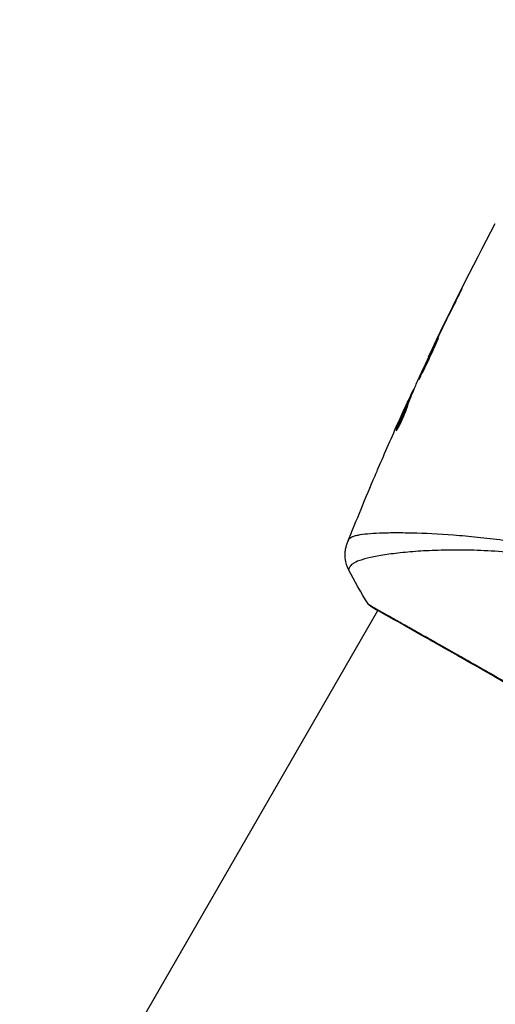
# Model space of a CAD drawing. Units: millimetres. Extents: x -3547 to 4398, y -4082 to 4745.
# Drawn here: x -106 to -62, y 968 to 1059 of the extents above; entities that cross this region are included whole.
import ezdxf

# ---------------------------------------------------------------- set-up
doc = ezdxf.new("R2010")
doc.units = ezdxf.units.MM
doc.header["$LTSCALE"] = 20
doc.layers.add('2d', color=230, linetype='Continuous')
doc.layers.add('EN16630-TrainingSpace_Hatch', color=20, linetype='Continuous')

msp = doc.modelspace()

# ---------------------------------------------------------------- hatches: boundary and pattern name
at = {"layer": 'EN16630-TrainingSpace_Hatch'}
h = msp.add_hatch(dxfattribs=at)
h.set_pattern_fill('ANSI31', color=256, scale=100)
h.paths.add_polyline_path([(2602.057, 2367.149, 0.414214), (2510.551, 2708.655), (1090.489, 3528.528, 0.414214), (748.982, 3437.022), (-33.667, 2081.433, 0.404385), (-1000, 1082, 0.002713), (-999.941, 1071.15), (-2297.15, 1071.15, 0.414214), (-2547.15, 821.15), (-2547.15, 260.85, 0.414214), (-2297.15, 10.85), (-557.049, 10.85, 0.147953), (-104.308, -386.534), (288.834, -1067.476, 0.244615), (-300.216, -2199.469, 0.771525), (2286.252, -2877.913, 0.417307), (3683.048, -1495.776, 0.548515), (1717.085, -242.879), (1406.121, 295.726), (1425.49, 329.275, 0.802207), (2378.45, 541, 0.439736), (1835.33, 1039.137)])

# ---------------------------------------------------------------- linework, layer by layer
at = {"layer": '2d'}
for p, q in [((-65.383, 1033.097), (-65.402, 1033.108)), ((-67.185, 1029.453), (-67.203, 1029.464)), ((-67.632, 1028.527), (-67.651, 1028.538)), ((-68.106, 1027.519), (-68.132, 1027.534)), ((-69.525, 1024.368), (-69.585, 1024.404)), ((-69.461, 1024.521), (-69.508, 1024.548)), ((-69.862, 1023.551), (-69.946, 1023.6)), ((-70.187, 1023.09), (-70.19, 1023.092)), ((-69.918, 1023.409), (-70.005, 1023.459)), ((-70.991, 1020.891), (-71.054, 1020.927)), ((-68.659, 1011.378), (-68.659, 1011.379)), ((-145.837, 877.701), (-72.761, 1004.274)), ((-72.733, 1004.322), (-72.733, 1004.322))]:
    msp.add_line(p, q, dxfattribs=at)
at = {"layer": '2d', "extrusion": (0, 0, -1)}
msp.add_ellipse((-73.128, 1005.062), major_axis=(0.289, 0.408), ratio=0.994416, start_param=2.852327, end_param=3.141554, dxfattribs=at)
at = {"layer": '2d'}
for points in [[(-68.113, 1027.576), (-66.159, 1031.698), (-64.109, 1035.775), (-61.968, 1039.802)], [(-65.402, 1033.108), (-66.011, 1031.897), (-66.612, 1030.683), (-67.203, 1029.464)], [(-67.354, 1029.105), (-66.858, 1030.127), (-66.355, 1031.145), (-65.847, 1032.161)], [(-67.203, 1029.464), (-67.363, 1029.136), (-67.512, 1028.827), (-67.651, 1028.538)], [(-67.477, 1028.851), (-67.435, 1028.937), (-67.394, 1029.022), (-67.354, 1029.105)], [(-69.108, 1025.346), (-68.635, 1026.386), (-68.154, 1027.422), (-67.666, 1028.455)], [(-67.666, 1028.455), (-67.608, 1028.578), (-67.54, 1028.72), (-67.477, 1028.851)], [(-69.174, 1025.198), (-69.16, 1025.232), (-69.137, 1025.283), (-69.108, 1025.346)], [(-69.508, 1024.548), (-69.511, 1024.55), (-69.537, 1024.502), (-69.585, 1024.404)], [(-69.458, 1024.528), (-69.461, 1024.524), (-69.463, 1024.522), (-69.463, 1024.523)], [(-69.872, 1023.557), (-69.841, 1023.626), (-69.809, 1023.695), (-69.778, 1023.763)], [(-70.19, 1023.092), (-70.338, 1022.766), (-70.485, 1022.441), (-70.63, 1022.117)], [(-69.918, 1023.409), (-69.91, 1023.427), (-69.903, 1023.443), (-69.896, 1023.458)], [(-72.731, 1017.341), (-72.109, 1018.791), (-71.475, 1020.236), (-70.829, 1021.675)], [(-71.044, 1020.955), (-71.044, 1020.955), (-71.044, 1020.955), (-71.044, 1020.955)], [(-75.555, 1010.521), (-74.734, 1012.576), (-73.89, 1014.621), (-73.024, 1016.656)], [(-75.451, 1008.046), (-75.451, 1008.046), (-75.451, 1008.046), (-75.451, 1008.046)], [(-73.663, 1004.879), (-74.31, 1005.912), (-74.904, 1006.964), (-75.451, 1008.046)], [(-72.777, 1004.246), (-73.078, 1004.43), (-73.294, 1004.567), (-73.416, 1004.654)]]:
    msp.add_open_spline(points, degree=3, dxfattribs=at)
for points, knots in [([(-65.847, 1032.161), (-65.772, 1032.312), (-65.693, 1032.471), (-65.573, 1032.712), (-65.533, 1032.792), (-65.456, 1032.949), (-65.417, 1033.027), (-65.308, 1033.248), (-65.241, 1033.385), (-65.13, 1033.611), (-65.086, 1033.703), (-65.042, 1033.795), (-65.031, 1033.819), (-65.017, 1033.851), (-65.014, 1033.859), (-65.015, 1033.859), (-65.02, 1033.852), (-65.037, 1033.821), (-65.049, 1033.798), (-65.129, 1033.646), (-65.252, 1033.406), (-65.402, 1033.108)], [0, 0, 0, 0, 0.000535151, 0.000535151, 0.000802726, 0.000802726, 0.001070302, 0.001070302, 0.001605452, 0.001605452, 0.002140603, 0.002140603, 0.002408178, 0.002408178, 0.002675754, 0.002675754, 0.002943329, 0.002943329, 0.003210905, 0.003210905, 0.004281206, 0.004281206, 0.004281206, 0.004281206]), ([(-67.2, 1029.292), (-67.202, 1029.294), (-67.21, 1029.283), (-67.238, 1029.237), (-67.258, 1029.202), (-67.332, 1029.063), (-67.403, 1028.923), (-67.533, 1028.662), (-67.581, 1028.564), (-67.682, 1028.359), (-67.735, 1028.25), (-67.846, 1028.02), (-67.904, 1027.9), (-68.02, 1027.657), (-68.079, 1027.533), (-68.197, 1027.282), (-68.256, 1027.158), (-68.37, 1026.915), (-68.426, 1026.794), (-68.533, 1026.562), (-68.583, 1026.452), (-68.678, 1026.243), (-68.723, 1026.144), (-68.802, 1025.966), (-68.838, 1025.886), (-68.899, 1025.744), (-68.925, 1025.683), (-68.985, 1025.536), (-69.004, 1025.482), (-68.999, 1025.48)], [0.006580502, 0.006580502, 0.006580502, 0.006580502, 0.006991683, 0.006991683, 0.007402865, 0.007402865, 0.008225229, 0.008225229, 0.008636411, 0.008636411, 0.009047592, 0.009047592, 0.009458774, 0.009458774, 0.009869956, 0.009869956, 0.010281138, 0.010281138, 0.010692319, 0.010692319, 0.011103501, 0.011103501, 0.011514683, 0.011514683, 0.011925865, 0.011925865, 0.012337047, 0.012337047, 0.01315941, 0.01315941, 0.01315941, 0.01315941]), ([(-68.999, 1025.48), (-68.997, 1025.478), (-68.989, 1025.49), (-68.962, 1025.536), (-68.943, 1025.572), (-68.894, 1025.666), (-68.865, 1025.723), (-68.795, 1025.86), (-68.755, 1025.939), (-68.623, 1026.2), (-68.518, 1026.41), (-68.296, 1026.866), (-68.177, 1027.117), (-68.003, 1027.49), (-67.944, 1027.616), (-67.832, 1027.862), (-67.777, 1027.981), (-67.672, 1028.213), (-67.621, 1028.326), (-67.526, 1028.534), (-67.482, 1028.631), (-67.4, 1028.81), (-67.365, 1028.89), (-67.302, 1029.03), (-67.276, 1029.091), (-67.235, 1029.189), (-67.22, 1029.226), (-67.201, 1029.277), (-67.197, 1029.291), (-67.2, 1029.292)], [0, 0, 0, 0, 0.000411281, 0.000411281, 0.000822563, 0.000822563, 0.001233844, 0.001233844, 0.001645125, 0.001645125, 0.002467688, 0.002467688, 0.003290251, 0.003290251, 0.003701532, 0.003701532, 0.004112814, 0.004112814, 0.004524095, 0.004524095, 0.004935376, 0.004935376, 0.005346658, 0.005346658, 0.005757939, 0.005757939, 0.00616922, 0.00616922, 0.006580502, 0.006580502, 0.006580502, 0.006580502]), ([(-67.651, 1028.538), (-67.726, 1028.383), (-67.793, 1028.243), (-67.912, 1027.996), (-67.964, 1027.887), (-68.047, 1027.714), (-68.079, 1027.647), (-68.122, 1027.557), (-68.133, 1027.535), (-68.132, 1027.534)], [0, 0, 0, 0, 0.000629883, 0.000629883, 0.001259766, 0.001259766, 0.001889648, 0.001889648, 0.002519531, 0.002519531, 0.002519531, 0.002519531]), ([(-69.585, 1024.404), (-69.602, 1024.369), (-69.63, 1024.311), (-69.705, 1024.15), (-69.752, 1024.05), (-69.914, 1023.697), (-70.05, 1023.401), (-70.19, 1023.092)], [0, 0, 0, 0, 0.000502189, 0.000502189, 0.001004378, 0.001004378, 0.002008757, 0.002008757, 0.002008757, 0.002008757]), ([(-70.012, 1023.111), (-69.957, 1023.293), (-69.894, 1023.471), (-69.757, 1023.82), (-69.682, 1023.991), (-69.466, 1024.509), (-69.322, 1024.855), (-69.174, 1025.198)], [0, 0, 0, 0, 0.001186164, 0.001186164, 0.002372329, 0.002372329, 0.004744657, 0.004744657, 0.004744657, 0.004744657]), ([(-70.098, 1023.282), (-70.059, 1023.366), (-70.027, 1023.434), (-69.977, 1023.539), (-69.961, 1023.574), (-69.936, 1023.621), (-69.954, 1023.576), (-70.005, 1023.459)], [0, 0, 0, 0, 0.00040527, 0.00040527, 0.000810539, 0.000810539, 0.001621079, 0.001621079, 0.001621079, 0.001621079]), ([(-71.091, 1020.77), (-71.083, 1020.765), (-71.064, 1020.784), (-71.006, 1020.864), (-70.967, 1020.927), (-70.875, 1021.089), (-70.821, 1021.189), (-70.707, 1021.415), (-70.645, 1021.543), (-70.522, 1021.809), (-70.459, 1021.95), (-70.342, 1022.226), (-70.285, 1022.365), (-70.185, 1022.621), (-70.139, 1022.742), (-70.064, 1022.951), (-70.034, 1023.041), (-70.012, 1023.111)], [0.000653992, 0.000653992, 0.000653992, 0.000653992, 0.001105677, 0.001105677, 0.001557361, 0.001557361, 0.002009045, 0.002009045, 0.002460729, 0.002460729, 0.002912414, 0.002912414, 0.003364098, 0.003364098, 0.003815782, 0.003815782, 0.004267466, 0.004267466, 0.004267466, 0.004267466]), ([(-70.005, 1023.459), (-70.186, 1023.041), (-70.365, 1022.621), (-70.626, 1021.987), (-70.712, 1021.776), (-70.886, 1021.353), (-70.976, 1021.143), (-71.054, 1020.927)], [0, 0, 0, 0, 0.002943213, 0.002943213, 0.004414819, 0.004414819, 0.005886426, 0.005886426, 0.005886426, 0.005886426]), ([(-70.911, 1021.025), (-70.847, 1021.19), (-70.779, 1021.351), (-70.625, 1021.725), (-70.539, 1021.937), (-70.278, 1022.571), (-70.099, 1022.991), (-69.918, 1023.409)], [0.000338811, 0.000338811, 0.000338811, 0.000338811, 0.001471609, 0.001471609, 0.002943218, 0.002943218, 0.005886436, 0.005886436, 0.005886436, 0.005886436]), ([(-70.829, 1021.675), (-70.69, 1021.984), (-70.558, 1022.277), (-70.308, 1022.827), (-70.196, 1023.071), (-70.098, 1023.282)], [0, 0, 0, 0, 0.00101414, 0.00101414, 0.002028279, 0.002028279, 0.002028279, 0.002028279]), ([(-71.054, 1020.927), (-71.072, 1020.879), (-71.084, 1020.841), (-71.096, 1020.788), (-71.096, 1020.773), (-71.091, 1020.77)], [0, 0, 0, 0, 0.0003269962, 0.0003269962, 0.0006539924, 0.0006539924, 0.0006539924, 0.0006539924]), ([(-73.024, 1016.656), (-73, 1016.712), (-72.975, 1016.771), (-72.882, 1016.989), (-72.808, 1017.161), (-72.731, 1017.341)], [0.0043831083, 0.0043831083, 0.0043831083, 0.0043831083, 0.0046081794, 0.0046081794, 0.0051931773, 0.0051931773, 0.0051931773, 0.0051931773]), ([(-75.424, 1010.813), (-75.405, 1010.855), (-75.374, 1010.894), (-75.284, 1010.969), (-75.226, 1011.005), (-75.084, 1011.071), (-75.001, 1011.102), (-74.81, 1011.158), (-74.702, 1011.184), (-74.107, 1011.303), (-73.446, 1011.365), (-72.196, 1011.415), (-71.735, 1011.425), (-70.73, 1011.429), (-70.191, 1011.423), (-68.476, 1011.38), (-67.2, 1011.321), (-65.448, 1011.188), (-65.09, 1011.159), (-64.358, 1011.094), (-63.983, 1011.059), (-62.845, 1010.942), (-62.065, 1010.852), (-60.465, 1010.635), (-59.644, 1010.51), (-57.963, 1010.217), (-57.102, 1010.05), (-55.339, 1009.661), (-54.436, 1009.437), (-52.586, 1008.92), (-51.656, 1008.632), (-49.791, 1007.977), (-48.856, 1007.61), (-47.45, 1006.993), (-46.98, 1006.776), (-46.05, 1006.325), (-45.589, 1006.089), (-45.132, 1005.842)], [-0.00000006, -0.00000006, -0.00000006, -0.00000006, 0.00155509, 0.00155509, 0.00311024, 0.00311024, 0.00466539, 0.00466539, 0.00622054, 0.00622054, 0.01244115, 0.01244115, 0.01555145, 0.01555145, 0.01866175, 0.01866175, 0.02488235, 0.02488235, 0.0264375, 0.0264375, 0.02799265, 0.02799265, 0.03110295, 0.03110295, 0.03421326, 0.03421326, 0.03732356, 0.03732356, 0.04043386, 0.04043386, 0.04354416, 0.04354416, 0.04665446, 0.04665446, 0.04820961, 0.04820961, 0.04976476, 0.04976476, 0.04976476, 0.04976476]), ([(-75.451, 1008.046), (-75.597, 1008.335), (-75.697, 1008.652), (-75.765, 1009.13), (-75.776, 1009.291), (-75.77, 1009.606), (-75.755, 1009.763), (-75.709, 1010.027), (-75.681, 1010.142), (-75.642, 1010.279), (-75.629, 1010.317), (-75.605, 1010.391), (-75.593, 1010.424), (-75.573, 1010.478), (-75.564, 1010.499), (-75.557, 1010.516)], [0, 0, 0, 0, 0.0971851, 0.0971851, 0.1452694, 0.1452694, 0.1923029, 0.1923029, 0.228238, 0.228238, 0.2439373, 0.2439373, 0.2635728, 0.2635728, 0.2847725, 0.2847725, 0.2847725, 0.2847725]), ([(-75.557, 1010.517), (-75.553, 1010.527), (-75.54, 1010.557), (-75.507, 1010.629), (-75.494, 1010.656), (-75.471, 1010.706), (-75.463, 1010.725), (-75.445, 1010.765), (-75.435, 1010.788), (-75.424, 1010.813)], [0.005435117, 0.005435117, 0.005435117, 0.005435117, 0.008149875, 0.008149875, 0.009508197, 0.009508197, 0.010187358, 0.010187358, 0.01086652, 0.01086652, 0.01086652, 0.01086652]), ([(-75.557, 1010.517), (-75.557, 1010.517), (-75.557, 1010.517), (-75.557, 1010.517), (-75.557, 1010.517), (-75.557, 1010.517)], [0.005429455217, 0.005429455217, 0.005429455217, 0.005429455217, 0.0054332298, 0.0054332298, 0.005435116917, 0.005435116917, 0.005435116917, 0.005435116917]), ([(-45.393, 1005.333), (-45.908, 1005.609), (-46.429, 1005.869), (-47.482, 1006.361), (-48.014, 1006.594), (-49.601, 1007.244), (-50.656, 1007.614), (-52.232, 1008.089), (-52.757, 1008.235), (-53.803, 1008.503), (-54.325, 1008.627), (-55.863, 1008.96), (-56.858, 1009.136), (-59.764, 1009.563), (-61.594, 1009.714), (-63.746, 1009.798), (-64.171, 1009.81), (-65, 1009.824), (-65.404, 1009.827), (-66.585, 1009.823), (-67.331, 1009.802), (-68.74, 1009.737), (-69.404, 1009.691), (-70.333, 1009.608), (-70.632, 1009.577), (-71.207, 1009.512), (-71.483, 1009.477), (-72.79, 1009.294), (-73.618, 1009.123), (-74.521, 1008.842), (-74.766, 1008.744), (-75.043, 1008.59), (-75.119, 1008.537), (-75.242, 1008.434), (-75.289, 1008.386), (-75.347, 1008.279), (-75.37, 1008.241), (-75.406, 1008.174), (-75.42, 1008.144), (-75.448, 1008.078), (-75.455, 1008.054), (-75.451, 1008.046)], [0.00108513, 0.00108513, 0.00108513, 0.00108513, 0.00283845, 0.00283845, 0.00459176, 0.00459176, 0.0080984, 0.0080984, 0.00985172, 0.00985172, 0.01160504, 0.01160504, 0.01511167, 0.01511167, 0.02212494, 0.02212494, 0.02387826, 0.02387826, 0.02563158, 0.02563158, 0.02913822, 0.02913822, 0.03264485, 0.03264485, 0.03439817, 0.03439817, 0.03615149, 0.03615149, 0.04316476, 0.04316476, 0.0466714, 0.0466714, 0.04842471, 0.04842471, 0.05017803, 0.05017803, 0.05193135, 0.05193135, 0.05368467, 0.05368467, 0.05673284, 0.05673284, 0.05673284, 0.05673284]), ([(-73.663, 1004.879), (-73.664, 1004.88), (-73.664, 1004.88), (-73.663, 1004.883), (-73.622, 1004.858), (-73.463, 1004.756), (-73.345, 1004.679), (-73.029, 1004.491), (-72.831, 1004.377), (-72.474, 1004.174), (-72.345, 1004.101), (-72.069, 1003.946), (-71.922, 1003.864), (-71.454, 1003.602), (-71.107, 1003.408), (-70.343, 1002.981), (-69.927, 1002.747), (-69.023, 1002.24), (-68.534, 1001.965), (-66.993, 1001.097), (-65.859, 1000.455), (-64.31, 999.576), (-63.994, 999.396), (-63.347, 999.028), (-63.017, 998.84), (-62.018, 998.272), (-61.337, 997.884), (-59.945, 997.089), (-59.234, 996.683), (-58.144, 996.061), (-57.778, 995.851), (-57.036, 995.426), (-56.661, 995.211), (-54.777, 994.131), (-53.263, 993.26), (-51.741, 992.382)], [0.07923749, 0.07923749, 0.07923749, 0.07923749, 0.07938588, 0.07938588, 0.08203774, 0.08203774, 0.08468959, 0.08468959, 0.08734145, 0.08734145, 0.08866737, 0.08866737, 0.0899933, 0.0899933, 0.09264516, 0.09264516, 0.09529701, 0.09529701, 0.09794886, 0.09794886, 0.10325257, 0.10325257, 0.1045785, 0.1045785, 0.10590443, 0.10590443, 0.10855628, 0.10855628, 0.11120814, 0.11120814, 0.11253406, 0.11253406, 0.11385999, 0.11385999, 0.1191637, 0.1191637, 0.1191637, 0.1191637]), ([(-73.416, 1004.653), (-73.454, 1004.68), (-73.484, 1004.702), (-73.521, 1004.729), (-73.531, 1004.737), (-73.552, 1004.754), (-73.559, 1004.759), (-73.579, 1004.778), (-73.588, 1004.785), (-73.608, 1004.806), (-73.616, 1004.815), (-73.637, 1004.841), (-73.65, 1004.858), (-73.663, 1004.879)], [0, 0, 0, 0, 0.1255639, 0.1255639, 0.1881372, 0.1881372, 0.2195206, 0.2195206, 0.2356823, 0.2356823, 0.2443442, 0.2443442, 0.2537028, 0.2537028, 0.2537028, 0.2537028]), ([(-30.292, 979.77), (-30.316, 979.783), (-30.345, 979.798), (-30.477, 979.867), (-30.613, 979.941), (-31.263, 980.312), (-32.033, 980.77), (-34.244, 982.079), (-35.799, 982.996), (-39.359, 985.084), (-41.399, 986.275), (-45.724, 988.796), (-48.065, 990.157), (-52.745, 992.863), (-55.144, 994.244), (-59.681, 996.845), (-61.876, 998.1), (-65.788, 1000.33), (-67.553, 1001.332), (-70.425, 1002.955), (-71.569, 1003.595), (-72.705, 1004.24), (-72.994, 1004.407), (-73.246, 1004.562), (-73.291, 1004.59), (-73.344, 1004.624), (-73.358, 1004.632), (-73.408, 1004.664), (-73.435, 1004.681), (-73.465, 1004.699), (-73.473, 1004.704), (-73.473, 1004.704)], [0, 0, 0, 0, 0.079186, 0.079186, 0.316987, 0.316987, 1.03639, 1.03639, 1.866693, 1.866693, 2.678234, 2.678234, 3.490515, 3.490515, 4.303406, 4.303406, 5.115089, 5.115089, 5.927843, 5.927843, 6.739687, 6.739687, 7.136474, 7.136474, 7.240132, 7.240132, 7.279464, 7.279464, 7.397503, 7.397503, 7.469809, 7.469809, 7.469809, 7.469809])]:
    msp.add_open_spline(points, degree=3, knots=knots, dxfattribs=at)

doc.saveas('drawing.dxf')
